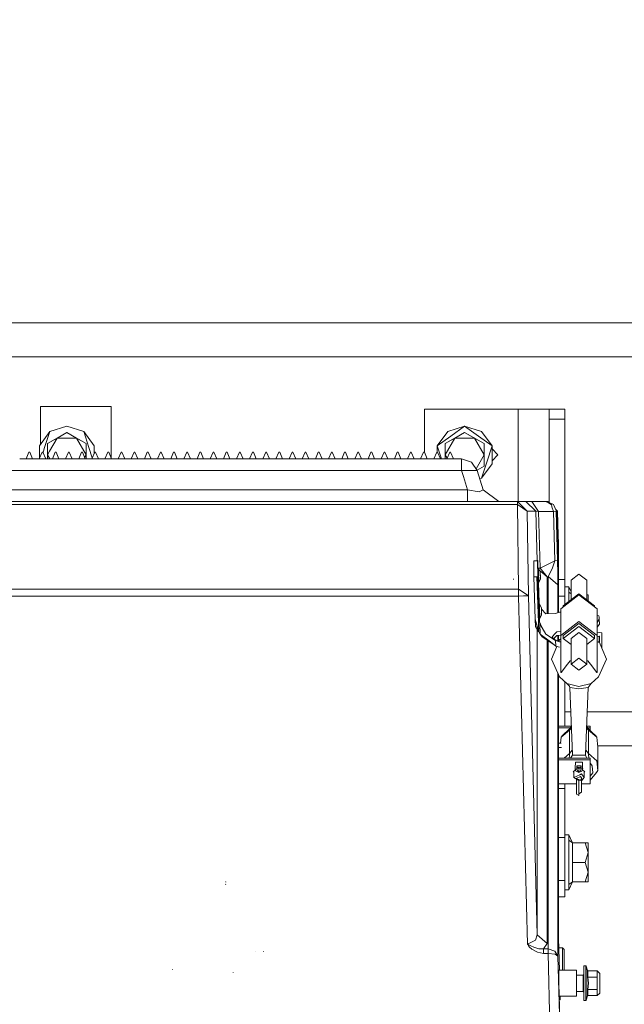
# Model space of a CAD drawing. Units: millimetres. Extents: x 737 to 7215, y -553 to 3627.
# Drawn here: x 4803 to 5171, y 835 to 1434 of the extents above; entities that cross this region are included whole.
import ezdxf

# ---------------------------------------------------------------- set-up
doc = ezdxf.new("R2010")
doc.units = ezdxf.units.MM
doc.layers.add('1', color=7, linetype='Continuous', true_color=0xffffff)
doc.styles.add('blockfont', font='simplex.shx')
doc.dimstyles.get("Standard").update_dxf_attribs({"dimtxt": 0.18, "dimasz": 0.18, "dimexe": 0.18, "dimexo": 0.0625, "dimgap": 0.09, "dimtad": 0, "dimtih": 1, "dimtoh": 1, "dimdec": 4, "dimzin": 0, "dimdsep": 46, "dimtxsty": 'Standard', "dimcen": 0.09, "dimadec": 0, "dimazin": 0, "dimtfac": 1, "dimtdec": 4, "dimtofl": 0, "dimtmove": 0, "dimatfit": 3, "dimfxl": 1, "dimtolj": 1, "dimtzin": 0, "dimarcsym": 0})

# ---------------------------------------------------------------- blocks, each defined once
blk = doc.blocks.new('_U5')
at = {"layer": '1', "color": 18, "lineweight": 13}
for p, q in [((6994.879771, 1228.600037), (6994.879771, 3230.037176)), ((4365, 3228.037176), (5626.460719, 3228.037176)), ((6994.879771, 3228.037176), (5733.419052, 3228.037176))]:
    blk.add_line(p, q, dxfattribs=at)
at = {"layer": '1', "color": 18, "lineweight": 70}
for points in [[(4365, 3228.037176), (4414.999951, 3241.434636), (4415.000049, 3214.639716)], [(6994.879771, 3228.037176), (6944.87982, 3214.639716), (6944.879722, 3241.434636)]]:
    blk.add_solid(points, dxfattribs=at)
at = {"layer": '1', "color": 18, "linetype": 'Continuous', "lineweight": 13, "insert": (5630.610719, 3189.141343), "char_height": 50, "attachment_point": 7, "line_spacing_factor": 0.903614, "style": 'blockfont'}
blk.add_mtext('\\W1.1484;CF', dxfattribs=at)
blk = doc.blocks.new('_U6')
at = {"layer": '1', "color": 18, "lineweight": 13}
for p, q in [((6994.879771, 1012.699944), (6994.879771, -514.74257)), ((976.749945, 985.47141), (976.749945, -514.74257)), ((976.749945, -512.74257), (3905.096108, -512.74257)), ((6994.879771, -512.74257), (4066.533608, -512.74257))]:
    blk.add_line(p, q, dxfattribs=at)
at = {"layer": '1', "color": 18, "lineweight": 70}
for points in [[(976.749945, -512.74257), (1026.749896, -499.345111), (1026.749995, -526.14003)], [(6994.879771, -512.74257), (6944.87982, -526.14003), (6944.879722, -499.345111)]]:
    blk.add_solid(points, dxfattribs=at)
at = {"layer": '1', "color": 18, "linetype": 'Continuous', "lineweight": 13, "insert": (3909.246108, -551.638404), "char_height": 50, "attachment_point": 7, "line_spacing_factor": 0.903614, "style": 'blockfont'}
blk.add_mtext('\\W1.1836;OAL', dxfattribs=at)

msp = doc.modelspace()

# ---------------------------------------------------------------- linework, layer by layer
at = {"layer": '1', "color": 18, "linetype": 'Continuous', "lineweight": 13}
for p, q in [((6994.879771, 1249.300015), (4386.99215, 1249.300015)), ((6994.879771, 1228.600037), (4407.69217, 1228.600037)), ((4815.949906, 1198.500169), (4815.949906, 1175.224305)), ((4815.949906, 1198.500169), (4859.099854, 1198.500169)), ((4859.099854, 1166.893662), (4859.099854, 1198.500169)), ((5049.500037, 1196.800006), (5106.500197, 1196.800006)), ((5049.500037, 1170.550291), (5049.500037, 1196.800006)), ((5106.500197, 1196.800006), (5106.500197, 1140.577567)), ((5106.500197, 1196.800006), (5119.935084, 1196.800006)), ((5119.935084, 1196.800006), (5125.50025, 1196.800006)), ((5125.50025, 1196.800006), (5135.000277, 1196.800006)), ((5125.50025, 1196.800006), (5125.50025, 1190.805686)), ((5135.000277, 1196.800006), (5135.000277, 1190.805686)), ((4821.713913, 1183.157814), (4831.999767, 1186.499965)), ((4842.286099, 1183.157814), (4831.999767, 1186.499965)), ((5063.713599, 1183.157814), (5073.99993, 1186.499965)), ((5065.678168, 1180.453909), (5073.99993, 1186.499965)), ((5082.321692, 1180.453909), (5073.99993, 1186.499965)), ((5084.286261, 1183.157814), (5073.99993, 1186.499965)), ((5125.50025, 1190.805686), (5135.000277, 1190.805686)), ((5125.50025, 1190.805686), (5125.50025, 1139.88482)), ((5135.000277, 1190.805686), (5135.000277, 1093.099964)), ((4815.35672, 1174.407852), (4821.713913, 1183.157814)), ((4818.535317, 1173.375023), (4821.713913, 1183.157814)), ((4831.999767, 1182.613981), (4824.872482, 1178.498876)), ((4826.105107, 1179.210437), (4831.999767, 1182.613981)), ((4831.999767, 1182.613981), (4837.894905, 1179.210437)), ((4831.999767, 1182.613981), (4839.127529, 1178.498876)), ((4845.464695, 1173.375023), (4842.286099, 1183.157814)), ((4848.643292, 1174.407852), (4842.286099, 1183.157814)), ((5063.713599, 1183.157814), (5057.356406, 1174.407852)), ((5065.678168, 1180.453909), (5057.356406, 1174.407852)), ((5073.99993, 1182.613981), (5062.210131, 1175.807011)), ((5068.105269, 1179.210437), (5073.99993, 1182.613981)), ((5073.99993, 1182.613981), (5079.895068, 1179.210437)), ((5073.99993, 1182.613981), (5085.790206, 1175.807011)), ((5090.643454, 1174.407852), (5082.321692, 1180.453909)), ((5084.286261, 1183.157814), (5090.643454, 1174.407852)), ((4815.35672, 1174.407852), (4815.35672, 1171.223176)), ((4826.105107, 1179.210437), (4820.209969, 1175.807011)), ((4820.209969, 1175.807011), (4824.872482, 1178.498876)), ((4820.209969, 1175.807011), (4820.209969, 1171.223176)), ((4826.105107, 1179.210437), (4821.493531, 1171.223176)), ((4826.105107, 1179.210437), (4837.894905, 1179.210437)), ((4837.894905, 1179.210437), (4843.790043, 1175.807011)), ((4837.894905, 1179.210437), (4843.790043, 1169.000042)), ((4843.790043, 1175.807011), (4839.127529, 1178.498876)), ((4843.790043, 1175.807011), (4843.790043, 1169.000042)), ((4848.643292, 1174.407852), (4848.643292, 1169.789538)), ((5057.356406, 1174.407852), (5059.900592, 1166.57759)), ((5057.356406, 1170.577538), (5057.356406, 1174.407852)), ((5062.210131, 1169.000042), (5068.105269, 1179.210437)), ((5062.210131, 1175.807011), (5068.105269, 1179.210437)), ((5062.210131, 1175.807011), (5062.210131, 1169.000042)), ((5068.105269, 1179.210437), (5079.895068, 1179.210437)), ((5079.895068, 1179.210437), (5085.790206, 1175.807011)), ((5079.895068, 1179.210437), (5085.790206, 1169.000042)), ((5082.424712, 1177.750004), (5082.424771, 1177.750004)), ((5085.790206, 1175.807011), (5085.790206, 1169.000042)), ((5087.464858, 1164.625061), (5090.643454, 1174.407852)), ((5090.643454, 1163.592232), (5090.643454, 1174.407852)), ((4807.238091, 1166.57759), (4808.988083, 1170.577538)), ((4809.487808, 1170.577538), (4808.988083, 1170.577538)), ((4811.237801, 1166.57759), (4809.487808, 1170.577538)), ((4815.237988, 1166.57759), (4816.98798, 1170.577538)), ((4815.35672, 1171.223087), (4815.35672, 1166.848976)), ((4817.488182, 1170.577538), (4816.98798, 1170.577538)), ((4819.238175, 1166.57759), (4817.488182, 1170.577538)), ((4817.836119, 1171.223097), (4817.567477, 1170.396295)), ((4818.535317, 1173.375023), (4817.836145, 1171.223176)), ((4821.493495, 1171.223112), (4820.209969, 1169.000042)), ((4820.209969, 1171.223107), (4820.209969, 1169.000042)), ((4820.209969, 1166.57759), (4820.209969, 1169.000042)), ((4821.608594, 1166.57759), (4820.209969, 1169.000042)), ((4823.237885, 1166.57759), (4824.987877, 1170.577538)), ((4825.488079, 1170.577538), (4824.987877, 1170.577538)), ((4827.238072, 1166.57759), (4825.488079, 1170.577538)), ((4831.237782, 1166.57759), (4832.987774, 1170.577538)), ((4833.487976, 1170.577538), (4832.987774, 1170.577538)), ((4835.237969, 1166.57759), (4833.487976, 1170.577538)), ((4839.238156, 1166.57759), (4840.988148, 1170.577538)), ((4841.487873, 1170.577538), (4840.988148, 1170.577538)), ((4843.237866, 1166.57759), (4841.487873, 1170.577538)), ((4843.790043, 1169.000042), (4842.872965, 1167.411641)), ((4843.790043, 1166.57759), (4843.790043, 1169.000042)), ((4845.464695, 1173.375023), (4847.487811, 1167.148462)), ((4847.238053, 1166.57759), (4848.988045, 1170.577538)), ((4849.48777, 1170.577538), (4848.988045, 1170.577538)), ((4851.237763, 1166.57759), (4849.48777, 1170.577538)), ((4855.23795, 1166.57759), (4856.987942, 1170.577538)), ((4857.488144, 1170.577538), (4856.987942, 1170.577538)), ((4859.238136, 1166.57759), (4857.488144, 1170.577538)), ((4863.237847, 1166.57759), (4864.987839, 1170.577538)), ((4865.488041, 1170.577538), (4864.987839, 1170.577538)), ((4867.238033, 1166.57759), (4865.488041, 1170.577538)), ((4871.237744, 1166.57759), (4872.988213, 1170.577538)), ((4873.487938, 1170.577538), (4872.988213, 1170.577538)), ((4875.23793, 1166.57759), (4873.487938, 1170.577538)), ((4879.238117, 1166.57759), (4880.98811, 1170.577538)), ((4881.487835, 1170.577538), (4880.98811, 1170.577538)), ((4883.237827, 1166.57759), (4881.487835, 1170.577538)), ((4887.238014, 1166.57759), (4888.988007, 1170.577538)), ((4889.488209, 1170.577538), (4888.988007, 1170.577538)), ((4891.238201, 1166.57759), (4889.488209, 1170.577538)), ((4895.237911, 1166.57759), (4896.987904, 1170.577538)), ((4897.488106, 1170.577538), (4896.987904, 1170.577538)), ((4899.238098, 1166.57759), (4897.488106, 1170.577538)), ((4903.237808, 1166.57759), (4904.987801, 1170.577538)), ((4905.488003, 1170.577538), (4904.987801, 1170.577538)), ((4907.237995, 1166.57759), (4905.488003, 1170.577538)), ((4911.238182, 1166.57759), (4912.988175, 1170.577538)), ((4913.4879, 1170.577538), (4912.988175, 1170.577538)), ((4915.237892, 1166.57759), (4913.4879, 1170.577538)), ((4919.238079, 1166.57759), (4920.988072, 1170.577538)), ((4921.487797, 1170.577538), (4920.988072, 1170.577538)), ((4923.237789, 1166.57759), (4921.487797, 1170.577538)), ((4927.237976, 1166.57759), (4928.987969, 1170.577538)), ((4929.488171, 1170.577538), (4928.987969, 1170.577538)), ((4931.238163, 1166.57759), (4929.488171, 1170.577538)), ((4935.237873, 1166.57759), (4936.987866, 1170.577538)), ((4937.488068, 1170.577538), (4936.987866, 1170.577538)), ((4939.23806, 1166.57759), (4937.488068, 1170.577538)), ((4943.23777, 1166.57759), (4944.987763, 1170.577538)), ((4945.487965, 1170.577538), (4944.987763, 1170.577538)), ((4947.237957, 1166.57759), (4945.487965, 1170.577538)), ((4951.238144, 1166.57759), (4952.988136, 1170.577538)), ((4953.487862, 1170.577538), (4952.988136, 1170.577538)), ((4955.237854, 1166.57759), (4953.487862, 1170.577538)), ((4959.238041, 1166.57759), (4960.988033, 1170.577538)), ((4961.487759, 1170.577538), (4960.988033, 1170.577538)), ((4963.237751, 1166.57759), (4961.487759, 1170.577538)), ((4967.237938, 1166.57759), (4968.98793, 1170.577538)), ((4969.488133, 1170.577538), (4968.98793, 1170.577538)), ((4971.238125, 1166.57759), (4969.488133, 1170.577538)), ((4975.237835, 1166.57759), (4976.987827, 1170.577538)), ((4977.48803, 1170.577538), (4976.987827, 1170.577538)), ((4979.238022, 1166.57759), (4977.48803, 1170.577538)), ((4983.238209, 1166.57759), (4984.988201, 1170.577538)), ((4985.487927, 1170.577538), (4984.988201, 1170.577538)), ((4987.237979, 1166.57759), (4985.487927, 1170.577538)), ((4991.238166, 1166.57759), (4992.988158, 1170.577538)), ((4993.487883, 1170.577538), (4992.988158, 1170.577538)), ((4995.237876, 1166.57759), (4993.487883, 1170.577538)), ((4999.238063, 1166.57759), (5000.988055, 1170.577538)), ((5001.488257, 1170.577538), (5000.988055, 1170.577538)), ((5003.238249, 1166.57759), (5001.488257, 1170.577538)), ((5007.23796, 1166.57759), (5008.987952, 1170.577538)), ((5009.488154, 1170.577538), (5008.987952, 1170.577538)), ((5011.238146, 1166.57759), (5009.488154, 1170.577538)), ((5015.237857, 1166.57759), (5016.987849, 1170.577538)), ((5017.488051, 1170.577538), (5016.987849, 1170.577538)), ((5019.238043, 1166.57759), (5017.488051, 1170.577538)), ((5023.23823, 1166.57759), (5024.988223, 1170.577538)), ((5025.487948, 1170.577538), (5024.988223, 1170.577538)), ((5027.23794, 1166.57759), (5025.487948, 1170.577538)), ((5031.238127, 1166.57759), (5032.98812, 1170.577538)), ((5033.487845, 1170.577538), (5032.98812, 1170.577538)), ((5035.237837, 1166.57759), (5033.487845, 1170.577538)), ((5039.238024, 1166.57759), (5040.988017, 1170.577538)), ((5041.488219, 1170.577538), (5040.988017, 1170.577538)), ((5043.238211, 1166.57759), (5041.488219, 1170.577538)), ((5047.237921, 1166.57759), (5048.987914, 1170.577538)), ((5049.488116, 1170.577538), (5048.987914, 1170.577538)), ((5051.238108, 1166.57759), (5049.488116, 1170.577538)), ((5055.237818, 1166.57759), (5056.987811, 1170.577538)), ((5057.488013, 1170.577538), (5056.987811, 1170.577538)), ((5059.238005, 1166.57759), (5057.488013, 1170.577538)), ((5062.210131, 1166.57759), (5062.210131, 1169.000042)), ((5063.397941, 1166.942728), (5062.210131, 1169.000042)), ((5063.238192, 1166.57759), (5064.988185, 1170.577538)), ((5065.48791, 1170.577538), (5064.988185, 1170.577538)), ((5067.237902, 1166.57759), (5065.48791, 1170.577538)), ((5080.920754, 1160.566041), (5085.790206, 1169.000042)), ((5085.790206, 1162.193072), (5085.790206, 1169.000042)), ((5090.643454, 1172.606642), (5094.25025, 1169.000042)), ((5090.643454, 1165.393393), (5094.25025, 1169.000042)), ((4803.366535, 1166.57759), (4813.238133, 1166.57759)), ((4813.238133, 1166.57759), (4821.23803, 1166.57759)), ((4821.23803, 1166.57759), (4829.237927, 1166.57759)), ((4837.237824, 1166.57759), (4829.237927, 1166.57759)), ((4837.237824, 1166.57759), (4853.238094, 1166.57759)), ((4861.237991, 1166.57759), (4853.238094, 1166.57759)), ((4861.237991, 1166.57759), (4869.237888, 1166.57759)), ((4877.237785, 1166.57759), (4869.237888, 1166.57759)), ((4877.237785, 1166.57759), (4901.237953, 1166.57759)), ((4909.23785, 1166.57759), (4901.237953, 1166.57759)), ((4909.23785, 1166.57759), (4917.237747, 1166.57759)), ((4917.237747, 1166.57759), (4925.238121, 1166.57759)), ((4941.237915, 1166.57759), (4925.238121, 1166.57759)), ((4941.237915, 1166.57759), (4949.237812, 1166.57759)), ((4949.237812, 1166.57759), (4957.238186, 1166.57759)), ((4957.238186, 1166.57759), (4965.238083, 1166.57759)), ((4965.238083, 1166.57759), (4981.237877, 1166.57759)), ((4981.237877, 1166.57759), (4989.237834, 1166.57759)), ((4989.237834, 1166.57759), (4997.238207, 1166.57759)), ((4997.238207, 1166.57759), (5005.238104, 1166.57759)), ((5005.238104, 1166.57759), (5021.237898, 1166.57759)), ((5021.237898, 1166.57759), (5029.238272, 1166.57759)), ((5029.238272, 1166.57759), (5037.238169, 1166.57759)), ((5037.238169, 1166.57759), (5045.238066, 1166.57759)), ((5045.238066, 1166.57759), (5053.237963, 1166.57759)), ((5072.102118, 1166.57759), (5053.237963, 1166.57759)), ((5072.102118, 1166.57759), (5078.074027, 1164.598716)), ((5072.102118, 1164.598716), (5072.102118, 1166.57759)), ((5072.102118, 1159.518373), (5072.102118, 1164.598716)), ((5081.660319, 1159.518373), (5078.074027, 1164.598716)), ((5081.514719, 1159.72463), (5085.790206, 1162.193072)), ((5087.464858, 1164.625061), (5084.286261, 1154.84227)), ((5090.643454, 1163.592232), (5084.286261, 1154.84227)), ((4730.373848, 1159.518373), (4824.842597, 1159.518373)), ((4824.842703, 1159.518373), (5066.842707, 1159.518373)), ((5066.842866, 1159.518373), (5072.102118, 1159.518373)), ((5072.102118, 1159.518373), (5076.88098, 1159.518373)), ((5073.238275, 1155.825862), (5072.102118, 1159.518373)), ((5076.88098, 1159.518373), (5081.660319, 1159.518373)), ((5085.316229, 1147.636664), (5081.660319, 1159.518373)), ((5075.758029, 1147.636664), (5073.23828, 1155.825846)), ((5084.286261, 1154.84227), (5083.207019, 1154.491599)), ((4726.717938, 1147.636664), (4819.455687, 1147.636664)), ((4819.455721, 1147.636664), (4823.233434, 1147.636664)), ((4823.233754, 1147.636664), (4826.681568, 1147.636664)), ((4826.682621, 1147.636664), (4829.795235, 1147.636664)), ((4829.795383, 1147.636664), (4830.459985, 1147.636664)), ((4830.460069, 1147.636664), (5075.758029, 1147.636664)), ((5075.758029, 1147.636664), (5082.887698, 1146.587503)), ((5075.758029, 1140.577567), (5075.758029, 1147.636664)), ((5082.887698, 1146.587503), (5085.316229, 1147.636664)), ((5094.873953, 1140.577567), (5085.316229, 1147.636664)), ((4696.384895, 1140.577567), (5106.091071, 1140.577567)), ((4696.384895, 1138.820184), (5106.091071, 1138.820184)), ((5106.091071, 1140.577567), (5106.213141, 1140.577567)), ((5112.088729, 1134.734643), (5106.091071, 1140.577567)), ((5106.091071, 1138.820184), (5106.091071, 1140.577567)), ((5106.091071, 1138.820184), (5112.088729, 1134.734643)), ((5106.76961, 1087.334884), (5106.091071, 1138.820184)), ((5107.404757, 1140.577567), (5106.213141, 1140.577567)), ((5108.531523, 1140.577567), (5107.404757, 1140.577567)), ((5109.658766, 1140.577567), (5108.531523, 1140.577567)), ((5109.658766, 1140.577567), (5109.69739, 1140.577567)), ((5110.785533, 1140.577567), (5109.69739, 1140.577567)), ((5110.785533, 1140.577567), (5111.248542, 1140.577567)), ((5111.248542, 1140.577567), (5112.192202, 1140.577567)), ((5117.245722, 1134.734643), (5111.248542, 1140.577567)), ((5112.192202, 1140.577567), (5114.766169, 1140.577567)), ((5114.766169, 1140.577567), (5123.714018, 1140.577567)), ((5116.887618, 1137.577546), (5114.766169, 1140.577567)), ((5123.714018, 1140.577567), (5124.072532, 1140.428052)), ((5123.714018, 1140.577567), (5123.919058, 1140.577567)), ((5124.233574, 1140.271166), (5123.714018, 1140.577567)), ((5123.919058, 1140.577567), (5123.975325, 1140.577567)), ((5127.975989, 1138.800156), (5123.919058, 1140.577567)), ((5124.245692, 1140.577567), (5123.975325, 1140.577567)), ((5124.167729, 1140.388352), (5127.975989, 1138.800156)), ((5124.52035, 1140.577567), (5124.245692, 1140.577567)), ((5126.71094, 1138.81017), (5124.366757, 1140.192623)), ((5125.01112, 1140.099116), (5124.52035, 1140.577567)), ((5126.728106, 1138.800156), (5126.71094, 1138.81017)), ((5126.728106, 1138.800156), (5127.106936, 1137.497857)), ((5127.975989, 1138.800156), (5129.916716, 1134.734643)), ((5129.562537, 1135.082953), (5127.975989, 1138.800156)), ((5112.088729, 1134.734643), (5117.245722, 1134.734643)), ((5112.767268, 1083.249343), (5112.088729, 1134.734643)), ((5119.009066, 1134.577525), (5116.887618, 1137.577546)), ((5117.245722, 1134.734643), (5117.719699, 1134.662283)), ((5117.245722, 1134.734643), (5118.045336, 1104.611232)), ((5117.719699, 1134.662283), (5119.009066, 1134.577525)), ((5119.009066, 1134.577525), (5119.922686, 1100.150001)), ((5119.009066, 1134.577525), (5127.956439, 1134.577525)), ((5127.117458, 1137.461683), (5127.956439, 1134.577525)), ((5127.956439, 1134.577525), (5129.711199, 1134.734643)), ((5127.956439, 1134.577525), (5128.75371, 1104.537499)), ((5130.513716, 1134.734643), (5129.397033, 1135.823295)), ((5129.711199, 1134.734643), (5129.564924, 1135.077359)), ((5129.711199, 1134.734643), (5130.508471, 1104.694498)), ((5129.711199, 1134.734643), (5129.916716, 1134.734643)), ((5129.916716, 1134.734643), (5130.513716, 1134.734643)), ((5129.916716, 1134.734643), (5130.991984, 1093.673837)), ((5130.513716, 1134.734643), (5130.88851, 1119.944585)), ((5130.988169, 1115.539682), (5130.88851, 1119.944585)), ((5130.988169, 1094.033492), (5130.988169, 1115.539682)), ((5115.989733, 1104.553354), (5117.885161, 1104.602588)), ((5116.031695, 1094.81467), (5115.989733, 1104.553354)), ((5117.885161, 1104.602588), (5118.419696, 1104.631436)), ((5118.376303, 1104.615462), (5118.419696, 1104.631436)), ((5118.376303, 1104.615462), (5118.418265, 1094.879401)), ((5118.376303, 1104.615462), (5118.532478, 1100.011231)), ((5118.419696, 1104.631436), (5118.576399, 1100.012391)), ((5119.922686, 1100.150001), (5128.75371, 1104.537499)), ((5128.75371, 1104.537499), (5127.301741, 1099.694383)), ((5128.75371, 1104.537499), (5130.508471, 1104.694498)), ((5130.508471, 1104.694498), (5130.682517, 1096.537483)), ((5118.451644, 1100.009096), (5118.419696, 1097.934735)), ((5118.619967, 1091.322077), (5118.419696, 1097.934735)), ((5118.857909, 1100.019825), (5118.451644, 1100.009096)), ((5118.575818, 1100.029497), (5119.922686, 1100.150001)), ((5118.857909, 1100.019825), (5118.825961, 1097.945345)), ((5119.026232, 1091.332805), (5118.825961, 1097.945345)), ((5119.954634, 1097.826612), (5118.857909, 1100.019825)), ((5119.412757, 1098.91025), (5121.583033, 1097.022546)), ((5119.922686, 1100.150001), (5119.954634, 1100.109589)), ((5119.954634, 1097.826612), (5119.938899, 1096.812856)), ((5119.938899, 1096.812856), (5120.03665, 1093.581093)), ((5119.954634, 1100.109589), (5124.165106, 1094.776643)), ((5120.052386, 1094.594848), (5119.954634, 1097.826612)), ((5121.583033, 1097.022546), (5124.165106, 1094.776643)), ((5124.751616, 1095.06799), (5127.301741, 1099.694383)), ((5130.748797, 1089.85163), (5130.682517, 1096.537483)), ((5143.538047, 1096.387279), (5138.775397, 1092.738998)), ((5148.300696, 1092.738998), (5143.538047, 1096.387279)), ((5103.690196, 1093.074334), (5103.661109, 1093.501699)), ((5116.031695, 1094.81467), (5117.927123, 1094.86605)), ((5116.902877, 1069.132102), (5116.031695, 1094.81467)), ((5117.927123, 1094.86605), (5119.06581, 1061.303509)), ((5117.927123, 1094.86605), (5118.420753, 1094.806106)), ((5118.462134, 1094.801081), (5118.418265, 1094.879401)), ((5118.420753, 1094.806106), (5119.289923, 1069.195879)), ((5118.462134, 1094.801081), (5119.332362, 1069.149745)), ((5118.551437, 1093.584831), (5118.50333, 1093.586776)), ((5118.510622, 1093.371816), (5118.557851, 1093.373052)), ((5119.026232, 1091.332805), (5118.619967, 1091.322077)), ((5118.827028, 1091.327545), (5119.247485, 1078.93194)), ((5118.870996, 1091.328706), (5119.289923, 1078.98022)), ((5120.03665, 1093.581093), (5119.026232, 1091.332805)), ((5120.052386, 1094.594848), (5120.03665, 1093.581093)), ((5124.165106, 1094.776643), (5124.751616, 1095.06799)), ((5124.165106, 1094.776643), (5124.165106, 1072.324678)), ((5124.751616, 1095.06799), (5130.748797, 1089.85163)), ((5124.751616, 1095.06799), (5124.751616, 1072.342292)), ((5130.991984, 1093.673837), (5130.988169, 1094.033492)), ((5130.988169, 1093.059433), (5130.991984, 1093.673837)), ((5130.988169, 1073.034752), (5130.988169, 1093.059433)), ((5135.000277, 1093.099964), (5130.988421, 1093.099964)), ((5135.000277, 1093.099964), (5135.000277, 1083.099973)), ((5138.775397, 1092.738998), (5138.775397, 1080.839702)), ((5148.300696, 1092.738998), (5148.300696, 1080.839702)), ((4695.706356, 1087.334884), (5106.76961, 1087.334884)), ((5106.76961, 1087.334884), (5106.76961, 1083.092225)), ((5106.76961, 1087.334884), (5109.550048, 1085.440767)), ((5109.550048, 1085.440767), (5112.767268, 1083.249343)), ((5130.748797, 1089.85163), (5130.748797, 1072.956904)), ((5134.013224, 1077.191603), (5143.538047, 1084.488166)), ((5135.000277, 1088.734639), (5137.400199, 1088.734639)), ((5137.400199, 1088.734639), (5137.400199, 1085.555923)), ((5137.400199, 1088.734639), (5138.775397, 1085.759622)), ((5137.400199, 1085.555923), (5137.400199, 1082.377327)), ((5137.400199, 1085.555923), (5138.775397, 1084.529347)), ((5153.062869, 1077.191603), (5143.538047, 1084.488166)), ((4695.706356, 1083.092225), (5106.76961, 1083.092225)), ((5106.76961, 1083.092225), (5109.788466, 1083.17138)), ((5106.76961, 1083.092225), (5112.31618, 871.296388)), ((5109.788466, 1083.17138), (5112.767268, 1083.249343)), ((5112.767268, 1083.249343), (5118.167926, 877.023501)), ((5119.247485, 1078.93194), (5119.289923, 1078.98022)), ((5119.26839, 1078.143178), (5119.247485, 1078.93194)), ((5119.289923, 1078.98022), (5119.427715, 1078.147339)), ((5130.988169, 1083.099973), (5135.000277, 1083.099973)), ((5132.438231, 1075.391782), (5143.538047, 1083.894742)), ((5135.000277, 1083.099973), (5135.000277, 1077.947743)), ((5137.400199, 1082.377327), (5137.400199, 1079.786221)), ((5154.637862, 1075.391782), (5143.538047, 1083.894742)), ((5148.300696, 1083.881152), (5149.099875, 1083.881152)), ((5149.099875, 1080.227485), (5149.099875, 1083.881152)), ((5119.161977, 1076.087808), (5119.097044, 1076.086109)), ((5119.197578, 1074.88072), (5119.138308, 1074.869792)), ((5119.197578, 1074.880717), (5119.138308, 1074.869785)), ((5119.193602, 1078.141225), (5119.161654, 1076.066864)), ((5119.361926, 1069.454205), (5119.161654, 1076.066864)), ((5119.599867, 1078.151834), (5119.193602, 1078.141225)), ((5119.599867, 1078.151834), (5119.567919, 1076.077473)), ((5119.768191, 1069.464815), (5119.567919, 1076.077473)), ((5120.696593, 1075.958741), (5119.599867, 1078.151834)), ((5120.696593, 1075.958741), (5120.680857, 1074.944866)), ((5120.680857, 1074.944866), (5120.778609, 1071.713102)), ((5120.794345, 1072.726977), (5120.696593, 1075.958741)), ((5120.720535, 1075.167207), (5123.421717, 1072.302354)), ((5120.794345, 1072.726977), (5120.778609, 1071.713102)), ((5129.276801, 1072.478187), (5123.421717, 1072.302354)), ((5129.276801, 1072.478187), (5131.650973, 1073.250306)), ((5131.650973, 1073.250306), (5132.438231, 1073.306219)), ((5132.438231, 1075.391782), (5132.438231, 1059.064997)), ((5134.013224, 1077.191603), (5134.013224, 1076.598298)), ((5153.062869, 1077.191603), (5153.062869, 1076.598298)), ((5154.637862, 1075.391782), (5154.637862, 1059.064997)), ((5116.902877, 1069.132102), (5119.06581, 1061.303509)), ((5116.927195, 1068.642748), (5116.902877, 1069.132102)), ((5116.927195, 1068.642748), (5119.06581, 1061.303509)), ((5117.133189, 1064.480555), (5116.927195, 1068.642748)), ((5119.293396, 1071.71696), (5119.245202, 1071.718908)), ((5119.252495, 1071.503942), (5119.29981, 1071.505181)), ((5119.332362, 1069.149745), (5119.79394, 1066.176784)), ((5119.768191, 1069.464815), (5119.361926, 1069.454205)), ((5119.498301, 1069.413674), (5119.497143, 1069.457737)), ((5119.504347, 1068.042011), (5119.498301, 1069.413674)), ((5119.653713, 1067.079966), (5120.510169, 1064.943885)), ((5120.778609, 1071.713102), (5119.768191, 1069.464815)), ((5143.538047, 1067.567838), (5132.438231, 1059.064997)), ((5134.013224, 1059.064997), (5143.538047, 1066.361559)), ((5143.538047, 1067.567838), (5154.637862, 1059.064997)), ((5153.062869, 1059.064997), (5143.538047, 1066.361559)), ((5154.637862, 1071.422881), (5155.663062, 1071.096433)), ((5154.637862, 1067.003918), (5155.884791, 1069.131744)), ((5155.663062, 1071.096433), (5155.769396, 1070.154202)), ((5155.769396, 1070.154202), (5155.884791, 1069.131744)), ((5155.987788, 1066.095007), (5155.884791, 1069.131744)), ((5117.133189, 1064.480555), (5118.994211, 1061.549219)), ((5118.167926, 877.023501), (5118.167926, 1062.850719)), ((5119.06581, 1061.303509), (5120.009947, 1059.810889)), ((5119.79394, 1066.176784), (5123.4756, 1059.839261)), ((5120.009947, 1059.810889), (5119.79394, 1066.176784)), ((5127.200175, 1058.357132), (5129.057456, 1060.361159)), ((5130.018283, 1061.397445), (5129.057456, 1060.361159)), ((5132.438231, 1061.568017), (5130.018283, 1061.397445)), ((5134.013224, 1057.265175), (5143.538047, 1064.561737)), ((5143.538047, 1060.913456), (5138.775397, 1057.265175)), ((5153.062869, 1057.265175), (5143.538047, 1064.561737)), ((5143.538047, 1060.913456), (5148.300696, 1057.265175)), ((5154.637862, 1064.154722), (5155.987788, 1066.095007)), ((5154.637862, 1061.159237), (5157.487918, 1060.819996)), ((5157.487918, 1060.819996), (5157.487918, 1051.941645)), ((5120.009947, 1059.810889), (5126.161147, 1055.166138)), ((5120.009947, 1059.810889), (5121.057559, 1058.299196)), ((5129.033185, 1052.99789), (5121.057559, 1058.299196)), ((5129.34785, 1055.967462), (5123.4756, 1059.839261)), ((5124.165106, 1020.420295), (5124.165106, 1056.233645)), ((5124.751616, 1020.420295), (5124.751616, 1055.843799)), ((5126.161147, 1055.166138), (5129.459906, 1052.675736)), ((5126.538805, 1057.819573), (5130.727894, 1055.591226)), ((5127.200175, 1058.357132), (5128.273775, 1056.896672)), ((5128.155852, 1057.057086), (5129.126597, 1058.127058)), ((5129.126597, 1058.127058), (5130.086947, 1059.186113)), ((5129.34785, 1055.967462), (5129.459906, 1052.675736)), ((5129.34785, 1055.967462), (5131.702948, 1055.325401)), ((5130.086947, 1059.186113), (5132.438231, 1059.396274)), ((5130.748797, 1059.24527), (5130.748797, 1055.585528)), ((5130.988169, 1055.520268), (5130.988169, 1059.266666)), ((5131.755877, 1056.513918), (5131.308026, 1055.433067)), ((5131.702948, 1055.325401), (5132.438231, 1055.311167)), ((5132.438231, 1057.158602), (5131.755877, 1056.513918)), ((5132.438231, 1059.064997), (5132.438231, 1036.571962)), ((5134.013224, 1059.064997), (5134.013224, 1057.265175)), ((5138.775397, 1053.617076), (5134.013224, 1057.265175)), ((5138.775397, 1057.265175), (5138.775397, 1041.717631)), ((5148.300696, 1057.265175), (5148.300696, 1041.717631)), ((5148.300696, 1053.617076), (5153.062869, 1057.265175)), ((5153.062869, 1059.064997), (5153.062869, 1057.265175)), ((5154.637862, 1059.064997), (5154.637862, 1036.571962)), ((5154.637862, 1058.330135), (5155.716468, 1058.730614)), ((5154.637862, 1054.996599), (5155.828047, 1055.439008)), ((5155.320216, 1054.892118), (5156.034041, 1055.441988)), ((5155.716468, 1058.730614), (5155.828047, 1055.439008)), ((5155.716468, 1058.730614), (5155.818988, 1058.609855)), ((5155.818988, 1058.609855), (5155.931044, 1058.478844)), ((5155.828047, 1055.439008), (5156.034041, 1055.441988)), ((5155.829581, 1055.284489), (5160.200167, 1044.735414)), ((5156.034041, 1055.441988), (5155.931044, 1058.478844)), ((5130.023901, 1052.33394), (5126.875449, 1044.735414)), ((5129.459906, 1052.675736), (5131.755877, 1052.050663)), ((5129.459906, 1052.675736), (5130.023901, 1052.33394)), ((5157.227401, 1051.910636), (5157.487918, 1051.941645)), ((5157.487918, 1051.941645), (5157.487918, 1051.281841)), ((5131.755877, 1033.995968), (5126.875449, 1044.735414)), ((5136.510897, 1041.559917), (5138.145018, 1043.727857)), ((5138.775397, 1043.727857), (5138.145018, 1043.727857)), ((5138.775397, 1041.717631), (5143.538047, 1045.366031)), ((5148.300696, 1041.717631), (5143.538047, 1045.366031)), ((5148.931075, 1043.727857), (5148.300696, 1043.727857)), ((5148.931075, 1043.727857), (5150.565196, 1041.559917)), ((5155.320216, 1033.995968), (5160.200167, 1044.735414)), ((5132.438231, 1036.571962), (5132.751513, 1036.571962)), ((5132.751513, 1036.571962), (5136.510897, 1041.559917)), ((5143.538047, 1038.06935), (5138.775397, 1041.717631)), ((5143.538047, 1038.06935), (5148.300696, 1041.717631)), ((5154.32458, 1036.571962), (5150.565196, 1041.559917)), ((5154.637862, 1036.571962), (5154.32458, 1036.571962)), ((5130.748797, 1036.212061), (5130.748797, 864.01586)), ((5130.988169, 883.809668), (5130.988169, 1035.685319)), ((5136.160422, 1029.801113), (5131.755877, 1033.995968)), ((5135.000277, 1030.906026), (5135.000277, 1003.907782)), ((5150.915194, 1029.801113), (5155.320216, 1033.995968)), ((5136.160422, 1029.801113), (5143.538047, 1028.139335)), ((5136.160422, 1029.801113), (5136.166621, 1029.798371)), ((5137.791205, 1028.317672), (5136.166621, 1029.798371)), ((5137.595956, 1028.495628), (5137.990046, 1027.45412)), ((5137.791205, 1028.317672), (5137.990046, 1027.45412)), ((5137.990046, 1027.45412), (5137.990523, 1027.448517)), ((5137.990523, 1027.448517), (5139.524508, 986.747843)), ((5143.538047, 1026.69273), (5137.990523, 1027.448517)), ((5150.915194, 1029.801113), (5143.538047, 1028.139335)), ((5143.538047, 1026.69273), (5149.08557, 1027.448517)), ((5149.08557, 1027.448517), (5147.551585, 986.747843)), ((5150.915194, 1029.801113), (5149.08557, 1027.45412)), ((5149.08557, 1027.45412), (5149.08557, 1027.448517)), ((5124.165106, 1020.420295), (5124.165106, 982.416374)), ((5124.751616, 1020.420295), (5124.751616, 982.416374)), ((5138.546388, 1012.699944), (5135.000277, 1012.699944)), ((5246.912777, 1012.699944), (5148.529705, 1012.699944)), ((5130.988169, 1003.907782), (5138.861922, 1003.907782)), ((5130.988169, 1002.931339), (5138.285169, 1002.931339)), ((5137.6472, 1002.082688), (5132.619429, 997.154755)), ((5137.602854, 1002.027375), (5132.619429, 997.154755)), ((5137.840319, 1001.519901), (5132.619429, 997.154755)), ((5137.602854, 1002.027375), (5133.471537, 998.312992)), ((5138.011492, 1002.468003), (5137.6472, 1002.082688)), ((5137.780238, 1002.076489), (5137.6472, 1002.082688)), ((5138.87681, 1003.932987), (5137.780238, 1002.076489)), ((5137.780238, 1002.076489), (5137.836981, 1001.697046)), ((5137.840319, 1001.519901), (5137.836981, 1001.697046)), ((5138.913636, 1002.955888), (5137.840319, 1001.519901)), ((5137.840319, 1001.519901), (5137.840319, 987.233919)), ((5148.162457, 1002.955888), (5149.235774, 1001.519901)), ((5148.189227, 1003.666163), (5148.376453, 1003.416533)), ((5148.189599, 1003.676054), (5148.329119, 1003.496971)), ((5148.196146, 1003.84974), (5149.344493, 1002.125842)), ((5148.198333, 1003.907782), (5150.320578, 1003.907782)), ((5148.807924, 1002.931339), (5150.320578, 1002.931339)), ((5149.032821, 1002.593723), (5149.447489, 1002.061469)), ((5149.235774, 1001.519901), (5149.256755, 1001.920563)), ((5149.235774, 1001.519901), (5154.456664, 997.154755)), ((5149.235774, 987.233919), (5149.235774, 1001.519901)), ((5149.344493, 1002.125842), (5149.256755, 1001.920563)), ((5149.447489, 1002.061469), (5149.344493, 1002.125842)), ((5149.447489, 1002.061469), (5154.456664, 997.154755)), ((5149.481822, 1001.996619), (5153.604556, 998.312992)), ((5149.481822, 1001.996619), (5154.456664, 997.154755)), ((5150.320578, 1002.931339), (5150.320578, 1003.907782)), ((5150.320578, 1002.931339), (5150.320578, 1001.247197)), ((5132.619429, 997.154755), (5132.236494, 993.542773)), ((5132.619429, 997.154755), (5133.471537, 998.312992)), ((5154.456664, 997.154755), (5153.604556, 998.312992)), ((5154.456664, 997.154755), (5155.082274, 991.253776)), ((5130.988169, 993.542773), (5132.619429, 993.542773)), ((5130.988169, 991.002363), (5132.91173, 991.002363)), ((5139.426222, 989.355635), (5137.840319, 987.233919)), ((5149.235774, 987.233919), (5147.649871, 989.355635)), ((5155.003164, 991.999966), (5274.714298, 991.999966)), ((5155.082274, 976.967854), (5155.082274, 991.253776)), ((5124.165106, 982.416374), (5124.165106, 944.412571)), ((5124.751616, 982.416374), (5124.751616, 944.412571)), ((5150.320578, 984.475595), (5130.988169, 984.475595)), ((5150.320578, 983.499211), (5130.988169, 983.499211)), ((5137.840319, 987.233919), (5134.541208, 984.475595)), ((5137.53101, 984.475595), (5137.539912, 984.513325)), ((5137.539912, 984.513325), (5137.590457, 984.83519)), ((5137.7316, 985.724074), (5137.590457, 984.83519)), ((5137.819815, 986.657781), (5137.7316, 985.724074)), ((5137.840319, 987.233919), (5137.819815, 986.657781)), ((5138.458141, 984.475595), (5138.767291, 985.009593)), ((5139.516402, 986.304564), (5138.767291, 985.009593)), ((5139.51974, 986.478132), (5139.516402, 986.304564)), ((5139.516402, 986.304564), (5147.559691, 986.304564)), ((5139.524508, 986.747843), (5139.51974, 986.478132)), ((5147.559691, 986.304564), (5147.551585, 986.747843)), ((5147.559691, 986.304564), (5147.859145, 985.379142)), ((5148.047019, 984.798295), (5147.859145, 985.379142)), ((5148.268627, 984.475595), (5148.047019, 984.798295)), ((5149.241496, 986.944837), (5149.235774, 987.233919)), ((5154.456664, 982.868833), (5149.235774, 987.233919)), ((5149.301577, 986.107809), (5149.241496, 986.944837)), ((5149.428893, 985.123676), (5149.301577, 986.107809)), ((5149.428893, 985.123676), (5149.485636, 984.83817)), ((5149.485636, 984.83817), (5149.558034, 984.475595)), ((5150.320578, 983.499211), (5150.320578, 984.475595)), ((5150.320578, 968.906087), (5150.320578, 983.499211)), ((5154.456664, 982.868833), (5155.082274, 976.967854)), ((5141.444737, 977.323248), (5139.981795, 976.202649)), ((5140.362788, 976.494486), (5140.362788, 972.758812)), ((5141.250182, 978.65097), (5141.38465, 981.942636)), ((5141.250182, 978.65097), (5141.250182, 978.169364)), ((5141.250182, 978.169364), (5141.250182, 977.687699)), ((5142.210055, 977.875275), (5141.250182, 977.687699)), ((5141.250182, 977.687699), (5141.919528, 976.433845)), ((5141.38465, 981.942636), (5145.683814, 981.942636)), ((5141.839191, 976.584337), (5141.747523, 976.503712)), ((5143.538047, 975.776416), (5141.747523, 976.503712)), ((5142.210055, 977.875275), (5142.287779, 979.783756)), ((5142.210055, 977.875275), (5143.200788, 975.913408)), ((5142.28266, 979.658046), (5143.221103, 977.799766)), ((5144.780684, 979.783756), (5142.287779, 979.783756)), ((5143.538047, 978.926701), (5142.899141, 978.437306)), ((5143.538047, 978.078527), (5143.221103, 977.799766)), ((5143.532801, 975.778547), (5143.532801, 977.18255)), ((5143.535662, 977.18249), (5143.538047, 977.187209)), ((5143.535662, 977.18249), (5143.535662, 975.777385)), ((5144.171603, 978.441338), (5143.538047, 978.926701)), ((5143.538047, 978.078527), (5143.849798, 977.804322)), ((5143.538047, 975.776416), (5145.32857, 976.503414)), ((5143.849798, 977.804322), (5144.785867, 979.657275)), ((5143.865832, 975.909505), (5144.858885, 977.875215)), ((5144.858885, 977.875215), (5144.780684, 979.783756)), ((5145.615626, 978.005392), (5144.858885, 977.875215)), ((5145.171797, 976.641544), (5145.32857, 976.503653)), ((5145.224332, 976.595336), (5145.352229, 976.848556)), ((5145.32857, 976.503414), (5145.32857, 976.503653)), ((5145.32857, 976.503414), (5145.32857, 976.503653)), ((5145.352248, 976.848593), (5145.967055, 978.065831)), ((5147.093821, 976.202649), (5145.602893, 977.344838)), ((5145.615626, 978.005392), (5145.683814, 980.979306)), ((5145.967055, 978.065831), (5145.615626, 978.005392)), ((5145.629143, 978.594935), (5145.967055, 978.065831)), ((5145.683814, 980.979306), (5145.683814, 981.942636)), ((5146.712828, 976.494525), (5146.712828, 972.758812)), ((5150.320578, 981.740716), (5150.499392, 981.224042)), ((5150.489855, 981.239838), (5150.320578, 981.486514)), ((5150.499392, 981.224042), (5150.489855, 981.239838)), ((5150.499392, 981.224042), (5151.546527, 979.855401)), ((5151.546527, 979.855401), (5152.005244, 975.527209)), ((5155.082274, 976.967854), (5154.181052, 975.70054)), ((5140.362788, 975.910813), (5139.981795, 976.202649)), ((5144.118834, 974.419993), (5140.362788, 972.758812)), ((5140.362788, 972.758812), (5144.118834, 971.097571)), ((5143.538047, 970.912081), (5140.362788, 972.758812)), ((5144.363452, 973.288518), (5141.886759, 972.193224)), ((5144.363452, 971.097929), (5141.886759, 972.193224)), ((5142.034102, 971.786775), (5142.034102, 962.629539)), ((5143.532801, 970.915132), (5143.532801, 961.666268)), ((5143.535662, 962.833745), (5143.535662, 970.913468)), ((5143.538047, 970.912081), (5144.118834, 971.097571)), ((5144.118834, 974.419993), (5145.125437, 974.865121)), ((5145.125437, 970.652443), (5144.118834, 971.097571)), ((5144.363452, 973.288518), (5145.188857, 972.193224)), ((5145.188857, 972.193224), (5144.363452, 971.097929)), ((5145.034362, 963.797015), (5145.034362, 970.692718)), ((5145.125437, 974.865121), (5146.712828, 972.758812)), ((5146.712828, 972.758812), (5145.125437, 970.652443)), ((5147.093821, 976.202649), (5146.712828, 975.910773)), ((5154.181052, 975.70054), (5150.320578, 971.184314)), ((5152.005244, 975.527209), (5150.320578, 973.556193)), ((5130.988169, 968.906087), (5142.034102, 968.906087)), ((5130.988169, 966.000003), (5135.000277, 966.000003)), ((5135.000277, 968.906087), (5135.000277, 966.000003)), ((5135.000277, 966.000003), (5135.000277, 956.911129)), ((5143.532801, 968.906087), (5143.535662, 968.906087)), ((5145.034362, 968.906087), (5150.320578, 968.906087)), ((5143.532801, 961.666268), (5142.034102, 962.629539)), ((5145.034362, 963.797015), (5143.535662, 962.833745)), ((5135.000277, 956.911129), (5135.000277, 936.115903)), ((5124.165106, 906.40871), (5124.165106, 944.412571)), ((5124.751616, 906.40871), (5124.751616, 944.412571)), ((5130.988169, 936.115903), (5135.000277, 936.115903)), ((5135.000277, 937.734586), (5137.400199, 937.734586)), ((5135.000277, 936.115903), (5135.000277, 910.049957)), ((5137.400199, 937.734586), (5137.400199, 934.55593)), ((5137.400199, 937.734586), (5139.643717, 932.881099)), ((5137.400199, 934.55593), (5137.400199, 931.377334)), ((5137.400199, 934.55593), (5139.643717, 932.881099)), ((5137.400199, 931.377334), (5137.400199, 921.091062)), ((5139.643717, 932.881099), (5139.643717, 928.218466)), ((5139.643717, 932.881099), (5147.275973, 932.881099)), ((5147.275973, 932.881099), (5149.099875, 932.881099)), ((5149.099875, 926.986081), (5147.275973, 932.881099)), ((5149.099875, 926.986081), (5149.099875, 932.881099)), ((5139.643717, 921.091062), (5139.643717, 928.218466)), ((5147.275973, 921.091062), (5149.099875, 926.986081)), ((5149.099875, 915.196103), (5149.099875, 926.986081)), ((5137.400199, 910.80485), (5137.400199, 921.091062)), ((5139.643717, 921.091062), (5139.643717, 913.963718)), ((5139.643717, 921.091062), (5147.275973, 921.091062)), ((5149.099875, 915.196103), (5147.275973, 921.091062)), ((5137.400199, 907.626194), (5137.400199, 910.80485)), ((5139.643717, 909.301085), (5139.643717, 913.963718)), ((5149.099875, 915.196103), (5147.275973, 909.301085)), ((5149.099875, 915.196103), (5149.099875, 909.301085)), ((4928.660381, 909.222704), (4928.608883, 909.236652)), ((4928.682793, 907.666606), (4928.62891, 907.81979)), ((4928.663242, 909.111542), (4928.649414, 909.143669)), ((5124.165106, 871.8072), (5124.165106, 906.40871)), ((5124.751616, 906.40871), (5124.751616, 868.405086)), ((5135.000277, 910.049957), (5130.988169, 910.049957)), ((5135.000277, 900.049967), (5135.000277, 910.049957)), ((5137.400199, 904.447598), (5139.643717, 909.301085)), ((5137.400199, 907.626194), (5139.643717, 909.301085)), ((5137.400199, 907.626194), (5137.400199, 904.447598)), ((5139.643717, 909.301085), (5147.275973, 909.301085)), ((5147.275973, 909.301085), (5149.099875, 909.301085)), ((5135.000277, 900.049967), (5130.988169, 900.049967)), ((5135.000277, 904.447598), (5137.400199, 904.447598)), ((5131.150294, 874.854011), (5130.988169, 883.809668)), ((5117.127944, 873.650772), (5118.167926, 877.023501)), ((5118.167926, 877.023501), (5124.165106, 871.8072)), ((5131.657532, 855.482441), (5131.150294, 874.854011)), ((5112.31618, 871.296388), (5117.127944, 873.650772)), ((5112.31618, 871.296388), (5112.335253, 871.285481)), ((5112.31618, 871.296388), (5112.325717, 871.279997)), ((5112.59656, 870.83481), (5112.325717, 871.279997)), ((5112.849284, 870.99616), (5112.335253, 871.285481)), ((5112.886477, 870.402974), (5112.59656, 870.83481)), ((5113.346625, 870.727223), (5112.849284, 870.99616)), ((5113.519717, 869.587881), (5112.886477, 870.402974)), ((5114.287425, 870.244366), (5113.346625, 870.727223)), ((5114.95452, 868.193609), (5113.519717, 869.587881)), ((5115.985442, 869.470758), (5114.287425, 870.244366)), ((5115.985442, 869.470758), (5119.036246, 868.553323)), ((5124.165106, 871.8072), (5121.998358, 868.404907)), ((5131.303579, 869), (5133.488227, 869)), ((5133.488227, 869), (5133.488227, 860.999984)), ((5133.488227, 869), (5134.488154, 867.999953)), ((4947.084416, 866.889221), (4947.031487, 866.900426)), ((4951.729286, 866.747481), (4951.680172, 866.864366)), ((5118.2652, 866.353137), (5114.95452, 868.193609)), ((5121.998358, 865.718168), (5118.2652, 866.353137)), ((5119.036246, 868.553323), (5121.998358, 868.404907)), ((5121.998358, 868.404907), (5121.998358, 865.718168)), ((5121.998358, 868.404907), (5124.702979, 868.404907)), ((5121.998358, 865.718168), (5124.702979, 865.718168)), ((5124.751616, 868.405086), (5124.702979, 868.404907)), ((5124.702979, 865.718168), (5124.702979, 868.404907)), ((5124.702979, 865.718168), (5124.800254, 865.719658)), ((5126.015711, 815.577489), (5124.702979, 865.718168)), ((5124.751616, 868.405086), (5128.931571, 867.136997)), ((5124.751616, 868.405086), (5124.800254, 865.719658)), ((5128.965426, 865.265292), (5124.800254, 865.719658)), ((5128.931571, 867.136997), (5130.748797, 864.01586)), ((5130.748797, 864.01586), (5128.965426, 865.265292)), ((5130.748797, 864.01586), (5132.017661, 815.577489)), ((5134.488154, 865.949732), (5134.488154, 867.999953)), ((5134.488154, 865.949732), (5134.488154, 860.999984)), ((5133.488227, 860.999984), (5133.488227, 856.538874)), ((5134.488154, 860.999984), (5134.488154, 856.538874)), ((5146.451045, 858.044964), (5147.70465, 858.044964)), ((5146.451045, 847.544951), (5146.451045, 858.044964)), ((5147.70465, 858.044964), (5147.70465, 854.969544)), ((5147.70465, 858.044964), (5147.895384, 857.905072)), ((5147.895384, 857.905072), (5147.895384, 854.870659)), ((5147.895384, 857.905072), (5148.741294, 855.221314)), ((4896.417607, 855.927807), (4896.376599, 855.952543)), ((4933.270443, 854.106707), (4933.254231, 854.225976)), ((5141.951132, 855.482441), (5131.210248, 855.482441)), ((5131.371018, 847.544951), (5131.229926, 855.118555)), ((5133.488227, 856.535298), (5133.488227, 856.533522)), ((5133.488227, 856.529993), (5133.488227, 855.482441)), ((5134.488154, 856.529993), (5134.488154, 856.050235)), ((5134.488154, 856.050235), (5134.488154, 855.482441)), ((5141.951132, 847.544951), (5141.951132, 855.482441)), ((5141.951132, 852.481953), (5146.050978, 852.544946)), ((5146.050978, 852.544946), (5146.451045, 852.944953)), ((5146.050978, 847.544951), (5146.050978, 852.544946)), ((5147.70465, 847.544951), (5147.70465, 854.969544)), ((5147.895384, 847.544951), (5147.895384, 854.870659)), ((5148.741294, 855.221314), (5148.747969, 855.202419)), ((5148.741294, 851.383132), (5148.741294, 855.221314)), ((5148.741294, 851.383132), (5149.068404, 847.544951)), ((5148.741294, 851.383132), (5148.950148, 851.297719)), ((5148.885775, 855.06211), (5148.747969, 855.202419)), ((5148.885775, 855.06211), (5148.950148, 855.050487)), ((5148.950148, 855.050487), (5154.65026, 855.050487)), ((5148.950148, 851.297719), (5148.950148, 855.050487)), ((5148.950148, 851.297719), (5149.259139, 847.544951)), ((5148.950148, 851.297719), (5154.65026, 851.297719)), ((5154.65026, 855.050487), (5156.251002, 853.544933)), ((5154.65026, 851.297719), (5154.65026, 855.050487)), ((5154.65026, 851.297719), (5154.65026, 847.544951)), ((5156.251002, 853.544933), (5156.251002, 847.544951)), ((5131.371546, 847.516579), (5131.371018, 847.544951)), ((5131.946135, 825.574917), (5131.371546, 847.516579)), ((5141.951132, 847.544951), (5141.951132, 839.60746)), ((5146.050978, 847.544951), (5146.050978, 842.544955)), ((5146.451045, 847.544951), (5146.451045, 837.044937)), ((5147.70465, 847.544951), (5147.70465, 840.120298)), ((5147.895384, 840.219182), (5147.895384, 847.544951)), ((5148.741294, 843.706769), (5149.068404, 847.544951)), ((5148.950148, 843.792183), (5149.259139, 847.544951)), ((5154.65026, 847.544951), (5154.65026, 843.792183)), ((5156.251002, 847.544951), (5156.251002, 841.544968)), ((5141.951132, 839.60746), (5131.578663, 839.60746)), ((5131.863223, 839.60746), (5131.882239, 839.038056)), ((5131.956149, 837.762636), (5131.882239, 839.038056)), ((5131.99811, 837.519986), (5132.008986, 839.60746)), ((5141.951132, 842.607942), (5146.050978, 842.544955)), ((5146.050978, 842.544955), (5146.451045, 842.144949)), ((5147.70465, 840.120298), (5147.70465, 837.044937)), ((5147.895384, 840.219182), (5147.895384, 837.184769)), ((5147.895384, 837.184769), (5148.741294, 839.868588)), ((5148.741294, 843.706769), (5148.950148, 843.792183)), ((5148.741294, 839.868588), (5148.741294, 843.706769)), ((5148.741294, 839.868588), (5148.950148, 840.039414)), ((5148.950148, 843.792183), (5154.65026, 843.792183)), ((5148.950148, 843.792183), (5148.950148, 840.039414)), ((5148.950148, 840.039414), (5154.65026, 840.039414)), ((5154.65026, 843.792183), (5154.65026, 840.039414)), ((5154.65026, 840.039414), (5156.251002, 841.544968)), ((5131.633328, 837.519986), (5131.990958, 837.519986)), ((5131.956149, 837.762636), (5131.990958, 837.519986)), ((5131.990958, 837.519986), (5131.99811, 837.519986)), ((5146.451045, 837.044937), (5147.70465, 837.044937)), ((5147.70465, 837.044937), (5147.895384, 837.184769))]:
    msp.add_line(p, q, dxfattribs=at)

# ---------------------------------------------------------------- dimensions: what is measured, and where the dimension line sits
for base, p1, text, picture, middle in [((6994.879771, 3228.037176), (4365, 3420), '\\C18;CF', '_U5', (5679.939885, 3228.037176)), ((6994.879771, -512.74257), (976.749945, 985.47141), '\\C18;OAL', '_U6', (3985.814858, -512.74257))]:
    dim = msp.add_linear_dim(base=base, p1=p1, p2=(6994.879771, 1120.649991), text=text, dimstyle='Standard', override={"dimtxt": 50, "dimasz": 50, "dimexe": 2, "dimexo": 0, "dimgap": 1.5, "dimtih": 1, "dimtoh": 1, "dimdec": 1, "dimlfac": 0.03937, "dimzin": 8, "dimdsep": 44, "dimlunit": 2, "dimpost": '', "dimtxsty": 'blockfont', "dimsah": 1, "dimse1": 0, "dimse2": 0, "dimsd1": 0, "dimsd2": 0, "dimclrd": 18, "dimclre": 18, "dimclrt": 18, "dimtol": 0, "dimtm": -0.1, "dimtfac": 1, "dimtdec": 2, "dimtofl": 1, "dimtmove": 0, "dimtzin": 8, "dimlwd": 13, "dimlwe": 13}, dxfattribs=at)
    dim.commit()
    dim.dimension.update_dxf_attribs({"geometry": picture, "text_midpoint": middle, "dimtype": 160})

doc.saveas('drawing.dxf')
